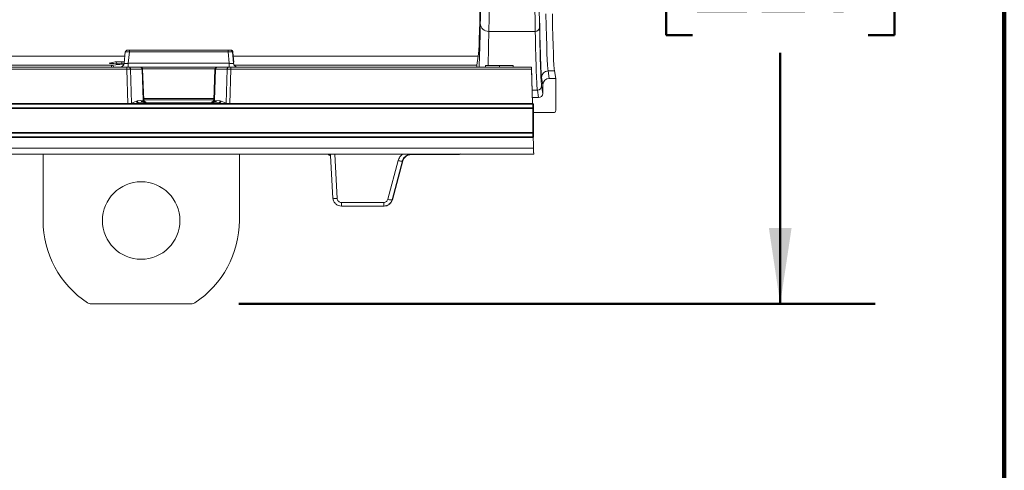
# Model space of a CAD drawing. Units: inches. Extents: x 2 to 101, y 1 to 131.
# Drawn here: x 85 to 101, y 40 to 47 of the extents above; entities that cross this region are included whole.
import ezdxf

# ---------------------------------------------------------------- set-up
doc = ezdxf.new("R2010")
doc.units = ezdxf.units.IN
doc.header["$LTSCALE"] = 12
doc.header["$MEASUREMENT"] = 0
doc.styles.add('SLDTEXTSTYLE0', font='TXT', dxfattribs={"width": 0.605})
doc.dimstyles.new('SLDDIMSTYLE2', dxfattribs={"dimtxt": 1.213379, "dimasz": 1.2, "dimexe": 0, "dimexo": 0.0625, "dimgap": 0.303345, "dimtad": 0, "dimtih": 1, "dimtoh": 1, "dimdec": 6, "dimlfac": 0.583333, "dimrnd": 1e-09, "dimzin": 12, "dimdsep": 46, "dimlunit": 5, "dimtxsty": 'SLDTEXTSTYLE0', "dimsah": 1, "dimcen": 0.09, "dimadec": 0, "dimazin": 3, "dimtfac": 1, "dimtdec": 3, "dimtofl": 0, "dimtmove": 0, "dimatfit": 3, "dimfxl": 0, "dimfrac": 2, "dimtolj": 1, "dimtzin": 12, "dimarcsym": 0})

# ---------------------------------------------------------------- blocks, each defined once
blk = doc.blocks.new('_D_7')
at = {"color": 7, "linetype": 'Continuous', "lineweight": 50}
for p, q in [((88.677, 57.547), (98.738, 57.547)), ((97.238, 57.547), (97.238, 51.162)), ((95.849, 49.021), (95.432, 49.021)), ((95.432, 49.021), (95.432, 47.157)), ((98.627, 49.021), (99.043, 49.021)), ((99.043, 49.021), (99.043, 47.157)), ((95.432, 47.157), (95.849, 47.157)), ((99.043, 47.157), (98.627, 47.157)), ((97.238, 42.915), (97.238, 46.88)), ((88.677, 42.915), (98.738, 42.915))]:
    blk.add_line(p, q, dxfattribs=at)
for points in [[(97.238, 57.547), (97.058, 56.347), (97.418, 56.347)], [(97.238, 42.915), (97.418, 44.115), (97.058, 44.115)]]:
    blk.add_solid(points, dxfattribs=at)
at = {"color": 7, "linetype": 'Continuous', "lineweight": 50, "char_height": 1.25, "attachment_point": 1, "style": 'SLDTEXTSTYLE0'}
for s, insert in [('8 9/16', (94.923, 50.91)), ('217', (95.849, 48.769))]:
    blk.add_mtext(s, dxfattribs=dict(at, insert=insert))

msp = doc.modelspace()

# ---------------------------------------------------------------- linework, layer by layer
at = {"color": 7, "linetype": 'Continuous', "lineweight": 100}
msp.add_line((100.78125, 0.75), (100.78125, 131.25), dxfattribs=at)
at = {"color": 7, "linetype": 'Continuous', "lineweight": 18}
for p, q in [((92.6309012, 47.2186637), (93.3651698, 47.2186637)), ((86.8817398, 46.8931391), (86.8627994, 46.713828)), ((86.883087, 46.8937554), (86.8817398, 46.8931391)), ((86.9295843, 46.713828), (86.9485248, 46.8931391)), ((86.9485248, 46.8931391), (88.5079239, 46.8931391)), ((88.5080919, 46.9233575), (86.9486928, 46.9233575)), ((88.5079239, 46.8931391), (88.5266756, 46.713828)), ((88.5941327, 46.713828), (88.575381, 46.8931391)), ((88.575381, 46.8931391), (88.5830168, 46.8931391)), ((88.5830168, 46.8931391), (88.5895609, 46.8311856)), ((86.6296959, 46.7173309), (86.7200425, 46.7350654)), ((86.843311, 46.7064801), (86.7321842, 46.7080392)), ((86.8437919, 46.7065237), (86.7326652, 46.7080829)), ((86.8437919, 46.7065237), (86.843311, 46.7064801)), ((86.8627994, 46.713828), (86.8639414, 46.7126257)), ((86.9295843, 46.713828), (88.5266756, 46.713828)), ((88.5995135, 46.7298482), (88.5895609, 46.8311856)), ((88.5945774, 46.713828), (88.5941327, 46.713828)), ((92.4631545, 46.8291602), (92.4388419, 46.6831467)), ((66.1152182, 46.6202344), (86.9070322, 46.6202344)), ((86.9070325, 46.6533912), (66.1152185, 46.6533912)), ((86.6712009, 46.6831467), (86.8612768, 46.7004331)), ((86.8957009, 46.6585642), (86.8957912, 46.6533912)), ((87.1176557, 46.6533912), (86.9362573, 46.6533912)), ((86.9654641, 46.6208231), (86.9817021, 46.0839456)), ((86.9654641, 46.6208231), (87.1468625, 46.6208231)), ((88.3253912, 46.6533912), (87.1310613, 46.6533912)), ((87.1640048, 46.1299317), (87.1468625, 46.6208231)), ((87.1729491, 46.1325842), (87.1558994, 46.6208231)), ((87.1559001, 46.6208231), (87.1558994, 46.6208231)), ((87.172794, 46.1370437), (87.1559001, 46.6208231)), ((88.300553, 46.6208231), (88.2835033, 46.1325842)), ((88.3095894, 46.6208231), (88.2924471, 46.1299317)), ((88.3095894, 46.6208231), (88.4909826, 46.6208231)), ((88.5201896, 46.6533912), (88.3387964, 46.6533912)), ((88.4747445, 46.0839456), (88.4909826, 46.6208231)), ((88.5494139, 46.6202344), (93.3049747, 46.6202344)), ((93.3041068, 46.6533912), (88.5494142, 46.6533912)), ((92.5778335, 46.6803878), (92.5778335, 46.6533912)), ((92.7974868, 46.6803878), (92.7974868, 46.6533912)), ((93.0176603, 46.6803878), (93.0176603, 46.6533912)), ((93.3041291, 46.6533912), (93.3041068, 46.6533912)), ((93.3193157, 46.0734403), (93.3041291, 46.6533912)), ((93.3049747, 46.6202344), (93.319293, 46.0734403)), ((93.5667545, 46.5932897), (93.5862994, 46.4759093)), ((93.5667545, 46.5932897), (93.6680267, 46.5932897)), ((93.6875715, 46.4759093), (93.6680267, 46.5932897)), ((93.4851046, 46.3745795), (93.4655212, 46.4921913)), ((93.5862994, 46.4759093), (93.6875715, 46.4759093)), ((93.6875715, 46.4759093), (93.6875715, 45.9691076)), ((93.4176414, 46.171781), (93.3979578, 46.2899945)), ((93.4654467, 46.3573935), (93.4851046, 46.2393342)), ((93.4851046, 46.3745795), (93.4851046, 46.2393342)), ((86.9817021, 46.0839456), (87.0606594, 46.118647)), ((87.0606594, 46.118647), (87.0716251, 46.1215154)), ((87.0716251, 46.1215154), (87.1640048, 46.1299317)), ((87.1008319, 46.0889936), (87.0898662, 46.0870813)), ((87.0898662, 46.0870813), (88.3665825, 46.0870813)), ((87.1932115, 46.0974099), (87.1008319, 46.0889936)), ((87.1008319, 46.0889936), (88.355617, 46.0889936)), ((87.172794, 46.1370437), (87.1686677, 46.1387172)), ((87.1729491, 46.1325842), (87.172794, 46.1370437)), ((87.2065193, 46.1045218), (87.2066743, 46.1000624)), ((88.2497781, 46.1000624), (88.2499345, 46.1045218)), ((88.355617, 46.0889936), (88.26324, 46.0974099)), ((88.2840622, 46.1318609), (88.2826395, 46.1261822)), ((88.2836598, 46.1370437), (88.2835033, 46.1325842)), ((88.2924471, 46.1299317), (88.3848241, 46.1215154)), ((88.3665825, 46.0870813), (88.355617, 46.0889936)), ((88.3848241, 46.1215154), (88.3957894, 46.118647)), ((88.3957894, 46.118647), (88.4747445, 46.0839456)), ((93.3167406, 46.171781), (93.4176414, 46.171781)), ((93.6533002, 45.9347905), (93.3309586, 45.9347905)), ((93.3309585, 45.6275194), (93.330968, 45.6275194)), ((93.338276, 45.3487498), (93.3309586, 45.6281971)), ((93.3309586, 45.6281248), (93.3382744, 45.3487498)), ((93.3316303, 45.6023373), (93.3309586, 45.6279899)), ((93.3376007, 45.3743335), (93.3316303, 45.6023373)), ((93.3318057, 45.5955398), (93.3375983, 45.3743335)), ((93.3375983, 45.3743335), (26.8508318, 45.3743335)), ((26.8508326, 45.2783945), (93.3401114, 45.2783945)), ((85.5812594, 45.2783945), (85.5812594, 44.2309975)), ((88.6854864, 44.2309975), (88.6854864, 45.2783945)), ((90.1265625, 45.2829125), (90.1274371, 45.2650132)), ((90.1279332, 45.25605), (90.1654789, 44.5788878)), ((91.1975998, 45.1773468), (91.0342544, 44.5657106)), ((91.0997783, 44.5599623), (91.2631236, 45.1715985)), ((91.1076228, 44.5599623), (91.2714547, 45.1715985)), ((91.2714547, 45.1715985), (91.2631236, 45.1715985)), ((91.3933732, 45.2716454), (92.1320619, 45.2716454)), ((92.1320619, 45.2716454), (92.1405168, 45.2716454)), ((92.1674778, 45.2761448), (92.1672273, 45.2761448)), ((93.3401114, 45.2783945), (93.3401121, 45.2783945)), ((93.3401173, 45.2783945), (93.3401177, 45.2783945)), ((91.1076228, 44.5599623), (91.0997783, 44.5599623)), ((90.9691076, 44.5156872), (90.2995043, 44.5156872)), ((90.2998371, 44.4599154), (90.9694404, 44.4599154)), ((90.9694404, 44.4599154), (90.9772495, 44.4599154)), ((86.33947, 42.9153603), (87.9272758, 42.9153603))]:
    msp.add_line(p, q, dxfattribs=at)
at = {"color": 8, "linetype": 'Continuous', "lineweight": 18}
for p, q in [((66.1558453, 46.8291602), (86.8749818, 46.8291602)), ((86.7326652, 46.7080829), (86.7321842, 46.7080392)), ((86.8277313, 46.7394002), (86.8655006, 46.7394002)), ((86.8277313, 46.7067491), (86.8277313, 46.7394002)), ((88.5897598, 46.8291602), (92.4631545, 46.8291602)), ((66.1727068, 46.6831467), (86.6712009, 46.6831467)), ((86.8260923, 46.660893), (86.7436052, 46.6533912)), ((86.861794, 46.7057598), (86.8610028, 46.7057598)), ((86.9070322, 46.6202344), (86.9235701, 46.0734403)), ((87.1547708, 46.6283795), (88.30289, 46.6283795)), ((88.5328759, 46.0734403), (88.5494139, 46.6202344)), ((88.6066212, 46.6831467), (92.4388419, 46.6831467)), ((93.313645, 46.2899945), (93.3979578, 46.2899945)), ((86.9817021, 46.0839456), (86.9848449, 46.0734403)), ((87.0898662, 46.0870813), (87.0588283, 46.0734403)), ((88.2836156, 46.1357853), (87.1703222, 46.1357853)), ((88.2844869, 46.1607508), (87.1719662, 46.1607508)), ((88.3976195, 46.0734403), (88.3665825, 46.0870813)), ((88.4716016, 46.0734403), (88.4747445, 46.0839456)), ((93.3309587, 45.5955398), (93.3318057, 45.5955398)), ((93.3382744, 45.3487498), (93.3382706, 45.3487498)), ((90.2320575, 44.5795016), (90.1933069, 45.2783945))]:
    msp.add_line(p, q, dxfattribs=at)
at = {"color": 7, "linetype": 'Continuous', "lineweight": 35}
for p, q in [((93.3309582, 46.0048688), (25.9068862, 46.0048688)), ((93.3309588, 46.0734403), (25.9068868, 46.0734403)), ((93.3309582, 45.6143545), (93.3309582, 46.0048688)), ((93.3309586, 45.9981831), (93.3309586, 45.6210403)), ((93.3309693, 46.0734403), (93.3309588, 46.0734403)), ((93.3309589, 46.0324688), (93.3309693, 46.0324688)), ((93.3309693, 46.0734403), (93.3309693, 46.0324688)), ((93.3309582, 45.6143545), (25.9068862, 45.6143545)), ((93.3309588, 45.5457831), (25.9068868, 45.5457831)), ((93.330967, 45.5457831), (93.3309588, 45.5457831)), ((93.3309589, 45.5867545), (93.330967, 45.5867545)), ((93.330967, 45.5867545), (93.330967, 45.5457831))]:
    msp.add_line(p, q, dxfattribs=at)
at = {"color": 7, "linetype": 'Continuous', "lineweight": 18, "flags": 128}
for points in [[(93.3041068, 46.6533912), (93.3041233, 46.6527571), (93.3041725, 46.6508785), (93.3042523, 46.6478261), (93.30436, 46.6437146), (93.3044913, 46.6386985), (93.3046414, 46.6329664), (93.3048045, 46.6267336), (93.3049747, 46.6202344)], [(93.3382744, 45.3487498), (93.3386389, 45.334832), (93.3389866, 45.3215537), (93.3393051, 45.3093917), (93.339583, 45.2987829), (93.3398102, 45.2901084), (93.3399787, 45.2836798), (93.3400823, 45.2797278), (93.3401173, 45.2783945)], [(93.3401177, 45.2783945), (93.3400829, 45.2797278), (93.3399796, 45.2836798), (93.3398113, 45.2901084), (93.3395843, 45.2987829), (93.3393065, 45.3093917), (93.3389881, 45.3215537), (93.3386405, 45.334832), (93.338276, 45.3487498)]]:
    msp.add_lwpolyline(points, dxfattribs=at)
at = {"color": 7, "linetype": 'Continuous', "lineweight": 35, "flags": 128}
for points in [[(93.3309588, 46.0734403), (93.3309587, 46.0721227), (93.3309586, 46.0682206), (93.3309585, 46.0618839), (93.3309584, 46.0533562), (93.3309583, 46.0429651), (93.3309583, 46.03111), (93.3309582, 46.0182465), (93.3309582, 46.0048688)], [(93.3309586, 45.9981831), (93.3309586, 46.0048719), (93.3309586, 46.0113037), (93.3309586, 46.0172312), (93.3309587, 46.0224268), (93.3309587, 46.0266906), (93.3309588, 46.029859), (93.3309588, 46.03181), (93.3309589, 46.0324688)], [(93.3309586, 45.6210403), (93.3309586, 45.6143514), (93.3309586, 45.6079197), (93.3309586, 45.6019921), (93.3309587, 45.5967966), (93.3309587, 45.5925327), (93.3309588, 45.5893644), (93.3309588, 45.5874133), (93.3309589, 45.5867545)], [(93.3309588, 45.5457831), (93.3309587, 45.5471007), (93.3309586, 45.5510028), (93.3309585, 45.5573395), (93.3309584, 45.5658672), (93.3309583, 45.5762583), (93.3309583, 45.5881134), (93.3309582, 45.6009769), (93.3309582, 45.6143545)]]:
    msp.add_lwpolyline(points, dxfattribs=at)
at = {"color": 7, "linetype": 'Continuous', "lineweight": 18}
msp.add_circle((87.1333729, 44.2309975), 0.6129342, dxfattribs=at)
for centre, radius, start, end in [((92.6255843, 47.3484046), 0.1298499, 183.09189158, 272.34670111), ((93.3678282, 47.2835341), 0.0649249, 267.65329889, 356.90810842), ((87.1221749, 46.6196454), 0.0337458, 2.00000278, 90), ((93.5667412, 46.4920696), 0.1012201, 89.99246797, 179.93112891), ((93.3979667, 46.3574746), 0.06748, 269.99246797, 359.93112891), ((87.1333729, 44.2309975), 1.5521135, 180, 236.82604444), ((87.1333729, 44.2309975), 1.5521135, 303.17395556, 0)]:
    msp.add_arc(centre, radius, start, end, dxfattribs=at)
at = {"color": 8, "linetype": 'Continuous', "lineweight": 18}
for centre, radius, start, end in [((86.6291293, 46.6844838), 0.032852, 54.51747087, 89.01171196), ((86.7190063, 46.7010242), 0.034057, 11.48663344, 88.25648684), ((86.6679243, 46.6505635), 0.0327475, 4.95354243, 84.25761916)]:
    msp.add_arc(centre, radius, start, end, dxfattribs=at)
at = {"color": 7, "linetype": 'Continuous', "lineweight": 18}
for centre, major_axis, ratio, start_param, end_param in [((92.4772938, 52.0053997), (0, 5.1293323), 0.0087268678, 3.570838395, 4.0617600626), ((92.6122715, 52.0053997), (0, 5.2643152), 0.0085031013, 3.570838395, 4.0617600626), ((93.3840446, 52.0053997), (0, 5.2643152), 0.0086149845, 2.2214252445, 2.7123469122), ((93.4515334, 52.0053997), (0, 5.1968237), 0.0087268678, 2.2214252445, 2.7123469122), ((92.4586537, 56.6694227), (0, 9.8537683), 0.0087268678, 3.1939555646, 3.570838395), ((93.5714094, 56.6694227), (0, 10.0899626), 0.0088144284, 2.7123469122, 3.0892297426), ((93.6726353, 56.6694227), (0, 10.0899626), 0.0087268678, 2.7123469122, 3.0892297426), ((93.4701761, 56.6694227), (0, 10.1911997), 0.0087268678, 2.7123469122, 3.0892297426), ((93.4026744, 56.6694227), (0, 10.393674), 0.0086701998, 2.7123469122, 3.0892297426), ((93.4701632, 56.6694227), (0, 10.3261826), 0.0087268678, 2.7123469122, 3.0892297426), ((86.7696402, 46.7153726), (0.1448467, 0), 0.052410843, 3.5901792306, 4.4508262646), ((86.8277313, 46.7335584), (0.1114613, 0), 0.052410843, 1.5707963268, 2.8806770326), ((86.8370742, 46.7052591), (0.0241183, 0), 0.052410843, 0.0009148344, 1.309233611), ((92.4388654, 46.6317887), (0, 0.0514286), 0.0087268678, 0.052362911, 1.1372961117), ((93.5863456, 46.3745332), (0.0166514, -0.1000031), 0.9985914554, 2.9768257063, 4.5471652951), ((93.4176106, 46.2393651), (-0.0111009, 0.0666687), 0.9985914554, 2.9768257063, 4.5471652951), ((93.6532845, 45.9691233), (0.0056393, -0.0338678), 0.9985914554, 6.1184183599, 7.6887579487), ((93.3374604, 45.3796319), (-0.002651, 0.1012373), 0.000008311, 1.6231559871, 3.1415924722), ((93.3374611, 45.3796319), (-0.002651, 0.1012373), 0.000008311, 3.1415924722, 4.660028888)]:
    msp.add_ellipse(centre, major_axis=major_axis, ratio=ratio, start_param=start_param, end_param=end_param, dxfattribs=at)
at = {"color": 8, "linetype": 'Continuous', "lineweight": 18}
for centre, major_axis, ratio, start_param, end_param in [((92.458664, 56.6694227), (0, 10.2586911), 0.0087268678, 3.3595279636, 3.570838395), ((92.5936417, 56.6694227), (0, 10.393674), 0.0086135318, 3.4198361212, 3.570838395), ((86.7696402, 46.7153726), (0.1448467, 0), 0.052410843, 2.8806770326, 3.5901792306), ((86.672064, 46.6317887), (-0.0003588, 0.0514285), 0.1924410693, 0.0510202798, 1.1359534806)]:
    msp.add_ellipse(centre, major_axis=major_axis, ratio=ratio, start_param=start_param, end_param=end_param, dxfattribs=at)
at = {"color": 7, "linetype": 'Continuous', "lineweight": 18}
for points, knots in [([(86.9178028, 46.9233575), (86.9155223, 46.9231946), (86.9110723, 46.9228768), (86.9047306, 46.9205421), (86.8990625, 46.9172391), (86.8941795, 46.9130817), (86.8901672, 46.9084106), (86.8858556, 46.9019027), (86.8841814, 46.8969927), (86.8830766, 46.8937528)], [0, 0, 0, 0, 0.14435150321, 0.28167460989, 0.41229326627, 0.53699086271, 0.65707975882, 0.77371556714, 1, 1, 1, 1]), ([(86.9177125, 46.9233575), (86.9186147, 46.9233575), (86.9204774, 46.9233575), (86.9248062, 46.9233575), (86.9301035, 46.9233575), (86.9379176, 46.9233575), (86.9444645, 46.9233575), (86.9486928, 46.9233575)], [0, 0, 0, 0, 0.1635640752, 0.3376988557, 0.5078683595, 0.6821572788, 1, 1, 1, 1]), ([(88.575381, 46.8931391), (88.575064, 46.893362), (88.5744385, 46.893802), (88.5688671, 46.8943928), (88.5565643, 46.8946916), (88.5382769, 46.8943927), (88.5214979, 46.8938021), (88.5124887, 46.893362), (88.5079239, 46.8931391)], [0, 0, 0, 0, 0.13040533553, 0.25737726334, 0.49999990523, 0.74260878831, 0.8695842035, 1, 1, 1, 1]), ([(88.5418205, 46.9233575), (88.5413508, 46.9233575), (88.5406236, 46.9233575), (88.5364007, 46.9233575), (88.5320237, 46.9233575), (88.5266821, 46.9233575), (88.5188294, 46.9233575), (88.5123262, 46.9233575), (88.5080919, 46.9233575)], [0, 0, 0, 0, 0.239953941, 0.3715326121, 0.5000013474, 0.6314636515, 0.760046059, 1, 1, 1, 1]), ([(88.5830168, 46.8931391), (88.5826096, 46.8955448), (88.5818369, 46.9001093), (88.5783883, 46.9076616), (88.5720687, 46.9155385), (88.5617126, 46.9220729), (88.5534653, 46.9229362), (88.5494404, 46.9233575)], [0, 0, 0, 0, 0.1484027987, 0.2815820539, 0.5015272549, 0.7567327596, 1, 1, 1, 1]), ([(86.6430907, 46.7119224), (86.6404579, 46.7122589), (86.6364456, 46.7127718), (86.6367669, 46.7127061), (86.6368774, 46.7126835)], [0, 0, 0, 0, 0.6561806003, 1, 1, 1, 1]), ([(86.8639722, 46.7126068), (86.8622344, 46.7056364), (86.8587428, 46.6916309), (86.8457697, 46.673814), (86.8282691, 46.660068), (86.8143244, 46.6563103), (86.8072889, 46.6544145)], [0, 0, 0, 0, 0.2458430099, 0.4939703916, 0.7446936442, 1, 1, 1, 1]), ([(86.8632806, 46.7055655), (86.8613657, 46.7057495), (86.8569072, 46.706178), (86.8500717, 46.706416), (86.8450947, 46.7065014), (86.8437919, 46.7065237)], [0, 0, 0, 0, 0.3572106433, 0.8317405804, 1, 1, 1, 1]), ([(88.5266756, 46.713828), (88.5313022, 46.7133888), (88.5404009, 46.7125252), (88.5573506, 46.7113736), (88.5758138, 46.710689), (88.5880385, 46.7113734), (88.5934042, 46.7125251), (88.5938871, 46.7133888), (88.5941327, 46.713828)], [0, 0, 0, 0, 0.1315560731, 0.2587216152, 0.4999998404, 0.7412645425, 0.8684335398, 1, 1, 1, 1]), ([(88.6617037, 46.6533912), (88.6548724, 46.6540009), (88.6402777, 46.6553035), (88.6192161, 46.6665655), (88.6048935, 46.6826573), (88.5970339, 46.6994013), (88.5954094, 46.7089419), (88.5945774, 46.713828)], [0, 0, 0, 0, 0.2072579376, 0.4427969422, 0.7065191735, 0.8496966248, 1, 1, 1, 1]), ([(86.9654641, 46.6208231), (86.9624156, 46.6208173), (86.9561499, 46.6208053), (86.9424281, 46.6206948), (86.9257686, 46.620507), (86.9133779, 46.6203267), (86.9070322, 46.6202344)], [0, 0, 0, 0, 0.2308525903, 0.4744750872, 0.7308603196, 1, 1, 1, 1]), ([(86.9362573, 46.6533912), (86.9345866, 46.6533912), (86.9312537, 46.6533912), (86.9240871, 46.6533912), (86.9159056, 46.6533912), (86.9100074, 46.6533912), (86.9070325, 46.6533912)], [0, 0, 0, 0, 0.2505932696, 0.4998841095, 0.747760172, 1, 1, 1, 1]), ([(88.3345703, 46.6533912), (88.3302924, 46.6528885), (88.3217413, 46.6518836), (88.3108146, 46.6444821), (88.3030906, 46.6337325), (88.3017893, 46.6251486), (88.3011383, 46.6208541)], [0, 0, 0, 0, 0.250137045, 0.4999858623, 0.7498464604, 1, 1, 1, 1]), ([(88.5494139, 46.6202344), (88.5430682, 46.6203267), (88.5306776, 46.620507), (88.5140181, 46.6206948), (88.5002966, 46.6208053), (88.494031, 46.6208173), (88.4909826, 46.6208231)], [0, 0, 0, 0, 0.2691396814, 0.5255249142, 0.7691474107, 1, 1, 1, 1]), ([(88.5494142, 46.6533912), (88.5464589, 46.6533912), (88.5405642, 46.6533912), (88.5323909, 46.6533912), (88.5251912, 46.6533912), (88.5218664, 46.6533912), (88.5201896, 46.6533912)], [0, 0, 0, 0, 0.2506867147, 0.5000115086, 0.7478543801, 1, 1, 1, 1]), ([(92.7974868, 46.6803878), (92.7793022, 46.6803878), (92.7428463, 46.6803878), (92.6896969, 46.6803878), (92.6397967, 46.6803878), (92.5969939, 46.6803878), (92.5791162, 46.6803878), (92.5781742, 46.6803878), (92.5778335, 46.6803878)], [0, 0, 0, 0, 0.1180832542, 0.2367297239, 0.3678650596, 0.5444852608, 0.8352382255, 1, 1, 1, 1]), ([(93.0176603, 46.6803878), (93.0176001, 46.6803878), (93.0174797, 46.6803878), (93.0158461, 46.6803878), (93.0106912, 46.6803878), (92.9976167, 46.6803878), (92.9788985, 46.6803878), (92.9605578, 46.6803878), (92.9387541, 46.6803878), (92.914935, 46.6803878), (92.8870396, 46.6803878), (92.8574186, 46.6803878), (92.8271579, 46.6803878), (92.8074365, 46.6803878), (92.7974868, 46.6803878)], [0, 0, 0, 0, 0.058439945, 0.1169196768, 0.2689028532, 0.4231775075, 0.5075268869, 0.5934304187, 0.6619291632, 0.732155982, 0.8007921901, 0.8720341512, 0.9354393559, 1, 1, 1, 1]), ([(87.1329387, 46.1095354), (87.1428533, 46.1093436), (87.1632411, 46.1089492), (87.1872815, 46.1077357), (87.2034863, 46.1062066), (87.2055267, 46.1050732), (87.2065193, 46.1045218)], [0, 0, 0, 0, 0.2430562504, 0.4998089949, 0.7566740348, 1, 1, 1, 1]), ([(87.1640048, 46.1299317), (87.1665055, 46.1303123), (87.1717433, 46.1311095), (87.1725352, 46.1320781), (87.1729491, 46.1325842)], [0, 0, 0, 0, 0.4774566828, 1, 1, 1, 1]), ([(87.2066743, 46.1000624), (87.2061064, 46.0995968), (87.2049711, 46.098666), (87.1971305, 46.0978285), (87.1932115, 46.0974099)], [0, 0, 0, 0, 0.50016347757, 1, 1, 1, 1]), ([(88.26324, 46.0974099), (88.2593212, 46.0978285), (88.2514809, 46.098666), (88.2503458, 46.0995968), (88.2497781, 46.1000624)], [0, 0, 0, 0, 0.4998365224, 1, 1, 1, 1]), ([(88.2499345, 46.1045218), (88.2509273, 46.1050732), (88.252968, 46.1062066), (88.2691733, 46.1077357), (88.2932141, 46.1089492), (88.3136021, 46.1093436), (88.3235167, 46.1095354)], [0, 0, 0, 0, 0.2433259652, 0.5001910051, 0.7569437496, 1, 1, 1, 1]), ([(88.2806823, 46.1244245), (88.280005, 46.1229908), (88.2792709, 46.1214369), (88.2820724, 46.1202288), (88.2822891, 46.1201353)], [0, 0, 0, 0, 0.92264846009, 1, 1, 1, 1]), ([(88.2836598, 46.1370437), (88.2834357, 46.132537), (88.2832096, 46.1279885), (88.2807177, 46.1244476), (88.2806949, 46.1244151)], [0, 0, 0, 0, 0.9908242461, 1, 1, 1, 1]), ([(88.2835033, 46.1325842), (88.283917, 46.1320781), (88.2847088, 46.1311095), (88.2899463, 46.1303123), (88.2924471, 46.1299317)], [0, 0, 0, 0, 0.5225338186, 1, 1, 1, 1]), ([(93.330968, 45.6275194), (93.3309799, 45.6270669), (93.3310036, 45.6261639), (93.3311999, 45.6186744), (93.3314765, 45.6081125), (93.3316987, 45.5996264), (93.3318057, 45.5955398)], [0, 0, 0, 0, 0.2506408109, 0.500128277, 0.7592763935, 1, 1, 1, 1]), ([(90.076139, 45.2771167), (90.0840601, 45.2746913), (90.0959917, 45.2710379), (90.1075027, 45.2642329), (90.1144213, 45.26018), (90.1192014, 45.2578065), (90.1209782, 45.2585022), (90.1217816, 45.2588169)], [0, 0, 0, 0, 0.3247318013, 0.4891407454, 0.6611378001, 0.8467642021, 1, 1, 1, 1]), ([(91.2631236, 45.1715985), (91.2687832, 45.1865625), (91.2792037, 45.2141143), (91.3109883, 45.2460938), (91.349303, 45.2675171), (91.3788978, 45.2702894), (91.3933732, 45.2716454)], [0, 0, 0, 0, 0.2741225263, 0.504714603, 0.7577475083, 1, 1, 1, 1]), ([(91.2714547, 45.1715985), (91.2774816, 45.1872144), (91.2890799, 45.2172659), (91.3235993, 45.2493014), (91.3620758, 45.2683452), (91.3889974, 45.2705802), (91.401828, 45.2716454)], [0, 0, 0, 0, 0.2820252625, 0.5427315121, 0.7820706689, 1, 1, 1, 1]), ([(92.1405168, 45.2716454), (92.1541938, 45.2718591), (92.1697, 45.2721013), (92.1830887, 45.2790693), (92.1846681, 45.2798913)], [0, 0, 0, 0, 0.88202845907, 1, 1, 1, 1]), ([(90.2998371, 44.4599154), (90.2832194, 44.4617114), (90.2491112, 44.4653978), (90.2069375, 44.4931251), (90.181816, 44.5262705), (90.1685889, 44.5580002), (90.1662435, 44.5773067), (90.1649998, 44.5875443)], [0, 0, 0, 0, 0.2429428508, 0.4986441373, 0.7143480421, 0.8485286208, 1, 1, 1, 1]), ([(90.2995043, 44.5156872), (90.2912814, 44.5165674), (90.2741728, 44.5183989), (90.2519299, 44.5330774), (90.2361356, 44.5544607), (90.2333851, 44.57135), (90.2320575, 44.5795016)], [0, 0, 0, 0, 0.2391422975, 0.4975589276, 0.7574945362, 1, 1, 1, 1]), ([(91.0342544, 44.5657106), (91.0317693, 44.5589663), (91.0266715, 44.5451315), (91.0109256, 44.528762), (90.9910358, 44.5177225), (90.9762755, 44.5163525), (90.9691076, 44.5156872)], [0, 0, 0, 0, 0.2447894123, 0.502136308, 0.758226057, 1, 1, 1, 1]), ([(91.0997783, 44.5599623), (91.0940845, 44.5449759), (91.0835602, 44.5172754), (91.0516766, 44.485341), (91.0133836, 44.464015), (90.9839031, 44.4612647), (90.9694404, 44.4599154)], [0, 0, 0, 0, 0.2707868329, 0.5005179981, 0.7549600603, 1, 1, 1, 1]), ([(90.9772495, 44.4599154), (90.9900801, 44.4609806), (91.0170018, 44.4632156), (91.0554782, 44.4822594), (91.0899976, 44.5142949), (91.1015959, 44.5443464), (91.1076228, 44.5599623)], [0, 0, 0, 0, 0.217929331, 0.4572684877, 0.7179747374, 1, 1, 1, 1]), ([(86.2840831, 42.9318581), (86.2927562, 42.9270702), (86.3100208, 42.9175396), (86.3296846, 42.9160844), (86.33947, 42.9153603)], [0, 0, 0, 0, 0.5023695683, 1, 1, 1, 1]), ([(87.9272758, 42.9153603), (87.9372585, 42.9161142), (87.956926, 42.9175997), (87.9741709, 42.9271535), (87.9826627, 42.9318581)], [0, 0, 0, 0, 0.5075711426, 1, 1, 1, 1])]:
    msp.add_open_spline(points, degree=3, knots=knots, dxfattribs=at)
at = {"color": 8, "linetype": 'Continuous', "lineweight": 18}
for points, knots in [([(86.9485248, 46.8931391), (86.9439623, 46.8933621), (86.9349576, 46.8938022), (86.9182505, 46.8943919), (86.8999518, 46.8946984), (86.8882592, 46.8943726), (86.88355, 46.8939724), (86.8830982, 46.8937606), (86.883087, 46.8937554)], [0, 0, 0, 0, 0.1493356311, 0.2947394553, 0.5725824831, 0.8507549003, 0.9963023873, 1, 1, 1, 1]), ([(86.8639414, 46.7126257), (86.8639545, 46.7126114), (86.8643369, 46.7121924), (86.8688956, 46.7114115), (86.880516, 46.710676), (86.8989919, 46.7113751), (86.9158657, 46.7125251), (86.9249597, 46.7133888), (86.9295843, 46.713828)], [0, 0, 0, 0, 0.0051535027, 0.1509632209, 0.4277301995, 0.7038382074, 0.8493946659, 1, 1, 1, 1]), ([(86.9293051, 46.655497), (86.9293268, 46.656059), (86.9293897, 46.657681), (86.9294786, 46.6698766), (86.9295582, 46.6894372), (86.9295756, 46.7056977), (86.9295843, 46.713828)], [0, 0, 0, 0, 0.1502031, 0.4334687333, 0.7167343667, 1, 1, 1, 1]), ([(86.9476438, 46.0734403), (86.9509232, 46.0738531), (86.9596103, 46.0749466), (86.971789, 46.0785299), (86.9783014, 46.0820877), (86.9817021, 46.0839456)], [0, 0, 0, 0, 0.2246669657, 0.595134947, 1, 1, 1, 1]), ([(88.2806949, 46.1244151), (88.2785145, 46.1207264), (88.2741335, 46.1133143), (88.2628387, 46.1059973), (88.2542359, 46.1050137), (88.2499345, 46.1045218)], [0, 0, 0, 0, 0.3312690214, 0.6656345107, 1, 1, 1, 1]), ([(88.4747445, 46.0839456), (88.4781447, 46.082088), (88.4846569, 46.0785302), (88.4968351, 46.0749467), (88.5055222, 46.0738531), (88.5088013, 46.0734403)], [0, 0, 0, 0, 0.4048367959, 0.7753486999, 1, 1, 1, 1]), ([(91.2631603, 45.2783945), (91.248777, 45.2650371), (91.2183995, 45.2368261), (91.2047739, 45.197862), (91.1975998, 45.1773468)], [0, 0, 0, 0, 0.47348292028, 1, 1, 1, 1]), ([(92.1715648, 45.2783945), (92.1682704, 45.2771354), (92.1556889, 45.2723269), (92.1420958, 45.2719348), (92.1320619, 45.2716454)], [0, 0, 0, 0, 0.26184707109, 1, 1, 1, 1]), ([(92.1842506, 45.2818605), (92.1809642, 45.2805473), (92.1749315, 45.2781366), (92.168828, 45.2764911), (92.1679078, 45.2762551), (92.1674778, 45.2761448)], [0, 0, 0, 0, 0.38934599623, 0.71471024072, 1, 1, 1, 1])]:
    msp.add_open_spline(points, degree=3, knots=knots, dxfattribs=at)
at = {"color": 7, "linetype": 'Continuous', "lineweight": 18}
for points in [[(86.9485248, 46.8931391), (86.9485291, 46.8971973), (86.9485378, 46.9053139), (86.9485774, 46.9151972), (86.9486308, 46.9220355), (86.9486721, 46.9229168), (86.9486928, 46.9233575)], [(88.5079239, 46.8931391), (88.5079282, 46.8971973), (88.5079369, 46.9053139), (88.5079766, 46.9151972), (88.5080299, 46.9220355), (88.5080712, 46.9229168), (88.5080919, 46.9233575)], [(88.575381, 46.8931391), (88.5745113, 46.8971973), (88.5727721, 46.9053139), (88.5648575, 46.9151972), (88.5542011, 46.9220355), (88.5459473, 46.9229168), (88.5418205, 46.9233575)], [(88.5263395, 46.6533912), (88.5263809, 46.6542725), (88.5264635, 46.6560352), (88.5265702, 46.6697117), (88.5266495, 46.6894784), (88.5266669, 46.7057115), (88.5266756, 46.713828)], [(88.6612537, 46.6533912), (88.653, 46.6542725), (88.6364925, 46.6560352), (88.6151797, 46.6697117), (88.5993505, 46.6894784), (88.595872, 46.7057115), (88.5941327, 46.713828)], [(86.9070322, 46.6202344), (86.9070322, 46.6245978), (86.9070322, 46.6333248), (86.9070323, 46.6442648), (86.9070324, 46.6519038), (86.9070324, 46.6528954), (86.9070325, 46.6533912)], [(86.9654641, 46.6208231), (86.9649141, 46.6251272), (86.963814, 46.6337354), (86.9570115, 46.6444619), (86.9474904, 46.6519377), (86.9400017, 46.6529067), (86.9362573, 46.6533912)], [(87.1468625, 46.6208231), (87.1463125, 46.6251272), (87.1452124, 46.6337354), (87.1384099, 46.6444619), (87.1288888, 46.6519377), (87.1214001, 46.6529067), (87.1176557, 46.6533912)], [(87.1558994, 46.6208231), (87.1552643, 46.6251272), (87.1539941, 46.6337354), (87.1461392, 46.6444619), (87.135145, 46.6519377), (87.1264978, 46.6529067), (87.1221742, 46.6533912)], [(87.1558994, 46.6208231), (87.1555018, 46.6208646), (87.1547067, 46.6209476), (87.1494772, 46.6208646), (87.1468625, 46.6208231)], [(88.3095894, 46.6208231), (88.3069748, 46.6208646), (88.3017455, 46.6209476), (88.3009505, 46.6208646), (88.300553, 46.6208231)], [(88.3095894, 46.6208231), (88.3101394, 46.6251272), (88.3112395, 46.6337354), (88.318042, 46.6444619), (88.3275633, 46.6519377), (88.3350521, 46.6529067), (88.3387964, 46.6533912)], [(88.4909826, 46.6208231), (88.4915326, 46.6251272), (88.4926326, 46.6337354), (88.4994352, 46.6444619), (88.5089565, 46.6519377), (88.5164452, 46.6529067), (88.5201896, 46.6533912)], [(88.5494139, 46.6202344), (88.5494139, 46.6245978), (88.5494139, 46.6333248), (88.549414, 46.6442648), (88.5494141, 46.6519038), (88.5494142, 46.6528954), (88.5494142, 46.6533912)], [(87.0898662, 46.0870813), (87.0863759, 46.0879441), (87.0793952, 46.0896698), (87.0702862, 46.0970842), (87.0633449, 46.1070163), (87.0615546, 46.1147701), (87.0606594, 46.118647)], [(87.1008319, 46.0889936), (87.0971467, 46.0895716), (87.0897763, 46.0907276), (87.0803505, 46.0982353), (87.0735143, 46.1088354), (87.0722548, 46.1172887), (87.0716251, 46.1215154)], [(87.1640048, 46.1299317), (87.1646345, 46.125705), (87.1658939, 46.1172516), (87.1727301, 46.1066515), (87.1821559, 46.0991438), (87.1895263, 46.0979878), (87.1932115, 46.0974099)], [(87.172794, 46.1370437), (87.173429, 46.1327454), (87.1746989, 46.1241488), (87.1825537, 46.1134371), (87.1935481, 46.1059722), (87.2021955, 46.1050053), (87.2065193, 46.1045218)], [(87.1729491, 46.1325842), (87.173584, 46.1282859), (87.1748539, 46.1196894), (87.1827087, 46.1089777), (87.1937031, 46.1015127), (87.2023506, 46.1005458), (87.2066743, 46.1000624)], [(88.2497781, 46.1000624), (88.2541018, 46.1005458), (88.2627493, 46.1015127), (88.2737437, 46.1089777), (88.2815985, 46.1196894), (88.2828684, 46.1282859), (88.2835033, 46.1325842)], [(88.26324, 46.0974099), (88.2669253, 46.0979878), (88.2742957, 46.0991438), (88.2837216, 46.1066515), (88.2905579, 46.1172516), (88.2918173, 46.125705), (88.2924471, 46.1299317)], [(88.355617, 46.0889936), (88.3593023, 46.0895716), (88.3666727, 46.0907276), (88.3760986, 46.0982353), (88.3829349, 46.1088354), (88.3841943, 46.1172887), (88.3848241, 46.1215154)], [(88.3665825, 46.0870813), (88.3700728, 46.0879441), (88.3770536, 46.0896698), (88.3861626, 46.0970842), (88.3931039, 46.1070163), (88.3948943, 46.1147701), (88.3957894, 46.118647)], [(91.1975998, 45.1773468), (91.2059125, 45.1753543), (91.2225381, 45.1713692), (91.2437847, 45.1684319), (91.2591059, 45.1681612), (91.2617844, 45.1704527), (91.2631236, 45.1715985)], [(90.2320575, 44.5795016), (90.223285, 44.5792111), (90.2057401, 44.5786301), (90.1836263, 44.5801349), (90.1681206, 44.5831421), (90.1660401, 44.5860769), (90.1649998, 44.5875443)], [(91.0342544, 44.5657106), (91.0425672, 44.5637181), (91.0591928, 44.5597331), (91.0804394, 44.5567958), (91.0957605, 44.5565251), (91.098439, 44.5588166), (91.0997783, 44.5599623)], [(90.2995043, 44.5156872), (90.2995151, 44.5080847), (90.2995366, 44.4928798), (90.2996159, 44.4747608), (90.2997191, 44.4623094), (90.2997978, 44.4607134), (90.2998371, 44.4599154)], [(90.9691076, 44.5156872), (90.9691183, 44.5080847), (90.9691399, 44.4928798), (90.9692192, 44.4747608), (90.9693223, 44.4623094), (90.969401, 44.4607134), (90.9694404, 44.4599154)]]:
    msp.add_open_spline(points, degree=3, dxfattribs=at)

# ---------------------------------------------------------------- dimensions: what is measured, and where the dimension line sits
at = {"color": 7, "linetype": 'Continuous', "lineweight": 50}
dim = msp.add_linear_dim(base=(97.2377367, 57.5466348), p1=(87.9272758, 42.9153603), p2=(87.9272758, 57.5466348), angle=90, dimstyle='SLDDIMSTYLE2', dxfattribs=at)
dim.commit()
dim.dimension.update_dxf_attribs({"geometry": '_D_7', "text_midpoint": (97.2377367, 50.2309975), "dimtype": 160})

doc.saveas('drawing.dxf')
